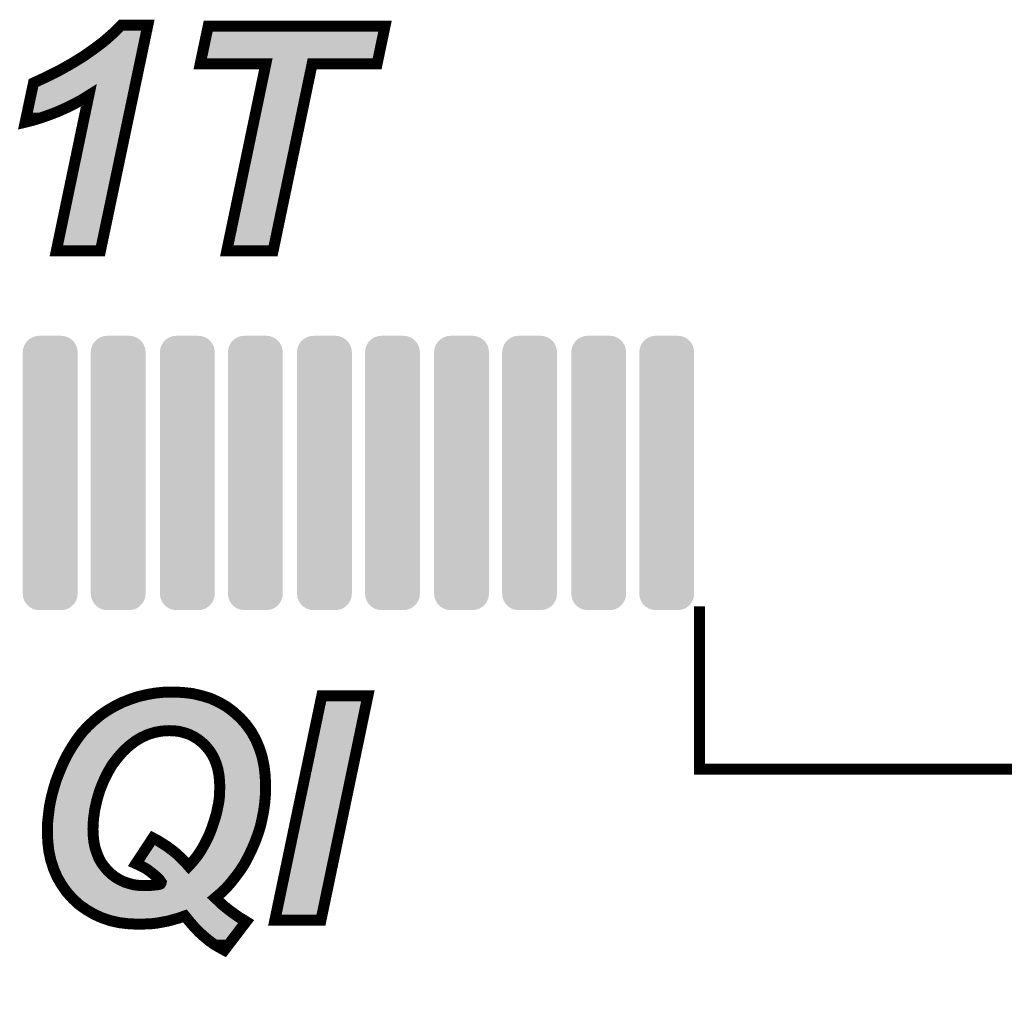
# Model space of a CAD drawing. Extents: x -5 to 129, y 0 to 120.
# Drawn here: x 53 to 62, y 71 to 80 of the extents above; entities that cross this region are included whole.
import ezdxf

# ---------------------------------------------------------------- set-up
doc = ezdxf.new("R2010")
doc.units = 0
doc.layers.get('0').update_dxf_attribs({"linetype": 'CONTINUOUS'})
doc.layers.add('2_TOPMASK_GBR', color=6, linetype='CONTINUOUS')
doc.layers.add('SHELLTOP_GBR', color=7, linetype='CONTINUOUS')

# ---------------------------------------------------------------- blocks, each defined once
blk = doc.blocks.new('CUSTOM_36')
for points in [[(-0.235196, 1.16508), (-0.217312, 1.193542), (0.235196, 1.16508), (0.217312, 1.193542)], [(-0.217312, 1.193542), (-0.193542, 1.217312), (0.217312, 1.193542), (0.193542, 1.217312)], [(-0.193542, 1.217312), (-0.16508, 1.235196), (0.193542, 1.217312), (0.16508, 1.235196)], [(-0.16508, 1.235196), (-0.133352, 1.246298), (0.16508, 1.235196), (0.133352, 1.246298)], [(-0.133352, 1.246298), (-0.099948, 1.250062), (0.133352, 1.246298), (0.099948, 1.250062)], [(-0.250062, 1.099948), (-0.246298, 1.133352), (0.250062, 1.099948), (0.246298, 1.133352)], [(-0.250062, -1.099948), (-0.250062, 1.099948), (0.250062, -1.099948), (0.250062, 1.099948)], [(-0.246298, 1.133352), (-0.235196, 1.16508), (0.246298, 1.133352), (0.235196, 1.16508)], [(-0.246298, -1.133352), (-0.250062, -1.099948), (0.246298, -1.133352), (0.250062, -1.099948)], [(-0.235196, -1.16508), (-0.246298, -1.133352), (0.235196, -1.16508), (0.246298, -1.133352)], [(-0.217312, -1.193542), (-0.235196, -1.16508), (0.217312, -1.193542), (0.235196, -1.16508)], [(-0.193542, -1.217312), (-0.217312, -1.193542), (0.193542, -1.217312), (0.217312, -1.193542)], [(-0.16508, -1.235196), (-0.193542, -1.217312), (0.16508, -1.235196), (0.193542, -1.217312)], [(-0.133352, -1.246298), (-0.16508, -1.235196), (0.133352, -1.246298), (0.16508, -1.235196)], [(-0.099948, -1.250062), (-0.133352, -1.246298), (0.099948, -1.250062), (0.133352, -1.246298)]]:
    blk.add_solid(points)

msp = doc.modelspace()

# ---------------------------------------------------------------- linework, layer by layer
at = {"layer": 'SHELLTOP_GBR', "const_width": 0.100076}
for points in [[(52.901976, 78.695982), (52.977974, 79.05397), (53.103984, 79.111984), (53.221966, 79.171978), (53.332, 79.23398), (53.436012, 79.297988), (53.531974, 79.365984), (53.621966, 79.433978), (53.703982, 79.505962), (53.777972, 79.579978), (54.019984, 79.579978), (53.58798, 77.523976), (53.185974, 77.523976), (53.481986, 78.939974), (53.417978, 78.89997), (53.348002, 78.86197), (53.273986, 78.82598), (53.193976, 78.789988), (53.113966, 78.759964), (53.039976, 78.73398), (52.967966, 78.711984), (52.901976, 78.695982)], [(55.161968, 77.523976), (54.739972, 77.523976), (55.095978, 79.227984), (54.497986, 79.227984), (54.569996, 79.56997), (56.182006, 79.56997), (56.109998, 79.227984), (55.517974, 79.227984), (55.161968, 77.523976)], [(64.234188, 69.099988), (64.234136, 69.099964), (62.749964, 69.099964), (62.749964, 72.799982), (59.04997, 72.799982), (59.04997, 74.284128), (59.04997, 74.284154), (59.04997, 72.799982), (62.749964, 72.799982), (62.749988, 72.799982), (62.749988, 69.099988), (64.234188, 69.099988)], [(54.357982, 71.463966), (54.307994, 71.446008), (54.257982, 71.431962), (54.207968, 71.417968), (54.155974, 71.407986), (54.102, 71.398004), (54.047974, 71.391984), (53.993974, 71.390002), (53.939974, 71.38797), (53.848, 71.391984), (53.76197, 71.401966), (53.67998, 71.419974), (53.602, 71.446008), (53.527986, 71.479968), (53.459964, 71.519974), (53.393976, 71.565974), (53.33398, 71.62198), (53.27998, 71.681976), (53.23398, 71.747964), (53.193976, 71.815986), (53.161972, 71.89), (53.135988, 71.970012), (53.118004, 72.051976), (53.107972, 72.139962), (53.103984, 72.232012), (53.105964, 72.307984), (53.113966, 72.385986), (53.123972, 72.463964), (53.139974, 72.541968), (53.159964, 72.619996), (53.183968, 72.697976), (53.213966, 72.775978), (53.247976, 72.855964), (53.285974, 72.931986), (53.327986, 73.003968), (53.372004, 73.069984), (53.42001, 73.133966), (53.473984, 73.192004), (53.529992, 73.243974), (53.589986, 73.293986), (53.65397, 73.337978), (53.719984, 73.375978), (53.78798, 73.409962), (53.859964, 73.438004), (53.931972, 73.462008), (54.00797, 73.479964), (54.085998, 73.494012), (54.166008, 73.502012), (54.247974, 73.503968), (54.339998, 73.49998), (54.428008, 73.489972), (54.511982, 73.470008), (54.591966, 73.446004), (54.666008, 73.411968), (54.735984, 73.371964), (54.799992, 73.323984), (54.861968, 73.267976), (54.915968, 73.208008), (54.963974, 73.141968), (55.00398, 73.069984), (55.035984, 72.994012), (55.061992, 72.914002), (55.079976, 72.827972), (55.089984, 72.73798), (55.093998, 72.644), (55.091964, 72.567978), (55.085996, 72.495968), (55.075964, 72.422004), (55.061992, 72.349996), (55.04599, 72.279968), (55.02397, 72.209964), (54.997984, 72.139962), (54.967962, 72.069986), (54.936008, 72.00397), (54.901972, 71.939962), (54.864, 71.879968), (54.821964, 71.823986), (54.779976, 71.769986), (54.733978, 71.717966), (54.685972, 71.671968), (54.634004, 71.628), (54.701974, 71.563992), (54.771976, 71.507984), (54.841978, 71.457972), (54.915968, 71.411972), (54.717976, 71.152004), (54.66997, 71.177962), (54.621964, 71.20598), (54.575964, 71.239964), (54.52999, 71.277988), (54.485972, 71.317992), (54.44198, 71.363968), (54.399968, 71.411972), (54.357982, 71.463966)], [(55.17797, 71.423988), (55.605984, 73.470008), (56.025974, 73.470008), (55.597984, 71.423988), (55.17797, 71.423988)], [(54.391966, 71.917966), (54.42397, 71.951976), (54.453968, 71.987968), (54.481984, 72.025968), (54.507968, 72.065972), (54.531972, 72.107984), (54.555974, 72.153984), (54.577996, 72.200008), (54.597986, 72.24997), (54.615968, 72.301988), (54.631972, 72.351976), (54.645966, 72.399982), (54.655974, 72.447962), (54.666008, 72.495968), (54.671976, 72.541968), (54.674008, 72.587992), (54.675964, 72.633968), (54.674008, 72.693988), (54.667962, 72.749968), (54.658006, 72.801988), (54.643986, 72.849994), (54.626002, 72.895968), (54.601998, 72.939986), (54.575964, 72.97801), (54.545992, 73.013976), (54.511982, 73.04598), (54.475964, 73.073972), (54.437966, 73.097974), (54.397986, 73.117964), (54.356, 73.131984), (54.309976, 73.144), (54.263976, 73.149968), (54.213964, 73.152), (54.145968, 73.147986), (54.081984, 73.135998), (54.017976, 73.115982), (53.957982, 73.087992), (53.901976, 73.053982), (53.845968, 73.009964), (53.793974, 72.962008), (53.743988, 72.903968), (53.695982, 72.841992), (53.65397, 72.769984), (53.615972, 72.692006), (53.581986, 72.607982), (53.555976, 72.519972), (53.535986, 72.430004), (53.523972, 72.341994), (53.519984, 72.253984), (53.521992, 72.19597), (53.527986, 72.139962), (53.537992, 72.087994), (53.553996, 72.039988), (53.571978, 71.993964), (53.594, 71.951976), (53.621966, 71.914004), (53.651962, 71.877986), (53.685974, 71.845982), (53.721966, 71.817992), (53.76197, 71.793988), (53.801976, 71.773974), (53.845968, 71.759978), (53.889986, 71.747964), (53.937966, 71.74197), (53.98798, 71.739964), (54.047974, 71.74197), (54.107968, 71.747964), (54.119984, 71.74997), (54.126004, 71.751978), (54.131972, 71.753984), (54.135986, 71.755966), (54.139972, 71.761984), (54.142006, 71.769986), (54.137966, 71.77598), (54.129966, 71.78797), (54.118002, 71.80199), (54.099968, 71.819974), (54.053994, 71.857996), (54.00797, 71.891982), (53.959964, 71.917966), (53.912008, 71.939962), (54.065982, 72.173972), (54.111982, 72.14997), (54.155974, 72.12198), (54.199968, 72.093964), (54.24198, 72.061984), (54.281984, 72.02998), (54.319982, 71.993964), (54.356, 71.957972), (54.391966, 71.917966)]]:
    msp.add_lwpolyline(points, dxfattribs=at)
at = {"layer": 'SHELLTOP_GBR'}
for points in [[(53.738198, 79.469414), (53.798686, 79.529924), (53.945624, 79.469414), (53.958338, 79.529924)], [(53.798686, 79.529924), (53.798716, 79.529936), (53.958338, 79.529924), (53.958342, 79.529936)], [(53.798716, 79.529936), (53.798728, 79.52994), (53.958342, 79.529936), (53.798728, 79.52994)], [(53.653636, 79.395188), (53.738198, 79.469414), (53.930028, 79.395188), (53.945624, 79.469414)], [(54.559662, 79.278022), (54.610586, 79.519928), (56.069404, 79.278022), (56.120338, 79.519928)], [(54.610586, 79.519928), (54.610588, 79.519932), (56.120338, 79.519928), (54.610588, 79.519932)], [(53.561524, 79.325582), (53.653636, 79.395188), (53.915402, 79.325582), (53.930028, 79.395188)], [(53.357258, 79.190766), (53.46366, 79.256256), (53.887074, 79.190766), (53.900836, 79.256256)], [(53.46366, 79.256256), (53.561524, 79.325582), (53.900836, 79.256256), (53.915402, 79.325582)], [(55.095996, 79.27801), (55.095944, 79.278022), (55.517982, 79.27801), (55.51802, 79.278022)], [(55.096022, 79.277998), (55.095996, 79.27801), (55.517944, 79.277998), (55.517982, 79.27801)], [(55.134752, 79.259562), (55.096022, 79.277998), (55.49526, 79.259562), (55.517944, 79.277998)], [(55.134828, 79.259472), (55.134752, 79.259562), (55.495148, 79.259472), (55.49526, 79.259562)], [(55.13997, 79.238252), (55.134828, 79.259472), (55.46904, 79.238252), (55.495148, 79.259472)], [(53.245574, 79.127862), (53.357258, 79.190766), (53.873856, 79.127862), (53.887074, 79.190766)], [(54.801546, 77.574012), (55.144944, 79.217722), (55.121298, 77.574012), (55.46472, 79.217722)], [(55.13999, 79.238174), (55.13997, 79.238252), (55.468994, 79.238174), (55.46904, 79.238252)], [(55.144944, 79.217722), (55.13999, 79.238174), (55.46472, 79.217722), (55.468994, 79.238174)], [(53.125748, 79.06691), (53.245574, 79.127862), (53.86105, 79.06691), (53.873856, 79.127862)], [(53.013944, 78.982418), (53.021716, 79.01902), (53.843296, 78.982418), (53.850988, 79.01902)], [(53.021716, 79.01902), (53.125748, 79.06691), (53.850988, 79.01902), (53.86105, 79.06691)], [(52.990344, 78.871264), (52.997818, 78.906468), (53.252656, 78.871264), (53.325112, 78.906468)], [(52.997818, 78.906468), (53.005622, 78.943224), (53.325112, 78.906468), (53.392754, 78.943224)], [(53.005622, 78.943224), (53.01394, 78.982402), (53.392754, 78.943224), (53.455442, 78.982402)], [(53.01394, 78.982402), (53.013944, 78.982418), (53.455442, 78.982402), (53.455508, 78.982418)], [(53.247548, 77.574012), (53.530952, 78.929728), (53.547362, 77.574012), (53.832224, 78.929728)], [(53.510524, 78.981022), (53.455508, 78.982418), (53.843002, 78.981022), (53.843296, 78.982418)], [(53.510646, 78.980942), (53.510524, 78.981022), (53.842986, 78.980942), (53.843002, 78.981022)], [(53.530952, 78.929728), (53.510646, 78.980942), (53.832224, 78.929728), (53.842986, 78.980942)], [(52.97129, 78.781524), (52.97669, 78.80696), (53.024362, 78.781524), (53.096784, 78.80696)], [(52.97669, 78.80696), (52.982912, 78.836262), (53.096784, 78.80696), (53.174886, 78.836262)], [(52.982912, 78.836262), (52.990344, 78.871264), (53.174886, 78.836262), (53.252656, 78.871264)], [(52.967614, 78.764206), (52.97129, 78.781524), (52.967614, 78.764206), (53.024362, 78.781524)], [(53.945686, 73.41383), (53.978744, 73.421646), (54.525074, 73.41383), (54.498998, 73.421646)], [(53.978744, 73.421646), (54.018174, 73.430968), (54.498998, 73.421646), (54.45981, 73.430968)], [(54.018174, 73.430968), (54.071742, 73.440594), (54.45981, 73.430968), (54.419342, 73.440594)], [(54.071742, 73.440594), (54.092936, 73.444402), (54.419342, 73.440594), (54.385874, 73.444402)], [(54.092936, 73.444402), (54.149572, 73.450068), (54.385874, 73.444402), (54.336076, 73.450068)], [(54.149572, 73.450068), (54.169124, 73.452024), (54.336076, 73.450068), (54.290884, 73.452024)], [(54.169124, 73.452024), (54.247446, 73.453904), (54.290884, 73.452024), (54.247446, 73.453904)], [(53.74051, 73.33007), (53.743666, 73.331886), (54.708432, 73.33007), (54.705256, 73.331886)], [(53.743666, 73.331886), (53.808272, 73.364164), (54.705256, 73.331886), (54.648784, 73.364164)], [(53.808272, 73.364164), (53.816654, 73.36743), (54.648784, 73.364164), (54.64307, 73.36743)], [(53.816654, 73.36743), (53.877024, 73.39095), (54.64307, 73.36743), (54.591934, 73.39095)], [(53.877024, 73.39095), (53.901486, 73.399102), (54.591934, 73.39095), (54.57421, 73.399102)], [(53.901486, 73.399102), (53.945686, 73.41383), (54.57421, 73.399102), (54.525074, 73.41383)], [(55.239568, 71.474026), (55.646652, 73.419966), (55.557314, 71.474026), (55.964382, 73.419966)], [(55.646652, 73.419966), (55.646654, 73.41997), (55.964382, 73.419966), (55.646654, 73.41997)], [(53.594456, 73.232572), (53.620224, 73.254046), (54.8265, 73.232572), (54.802746, 73.254046)], [(53.620224, 73.254046), (53.665712, 73.285328), (54.802746, 73.254046), (54.768138, 73.285328)], [(53.665712, 73.285328), (53.68069, 73.295628), (54.768138, 73.285328), (54.754394, 73.295628)], [(53.68069, 73.295628), (53.74051, 73.33007), (54.754394, 73.295628), (54.708432, 73.33007)], [(53.487784, 73.13336), (53.509374, 73.156572), (53.936882, 73.13336), (53.986638, 73.156572)], [(53.509374, 73.156572), (53.514494, 73.161326), (53.986638, 73.156572), (53.99683, 73.161326)], [(53.514494, 73.161326), (53.517102, 73.163746), (53.99683, 73.161326), (54.003074, 73.163746)], [(53.517102, 73.163746), (53.538656, 73.183754), (54.003074, 73.163746), (54.06707, 73.183754)], [(53.538656, 73.183754), (53.54019, 73.185178), (54.06707, 73.183754), (54.072784, 73.185178)], [(53.54019, 73.185178), (53.553096, 73.197158), (54.072784, 73.185178), (54.136736, 73.197158)], [(53.553096, 73.197158), (53.553948, 73.197948), (54.136736, 73.197158), (54.143034, 73.197948)], [(53.553948, 73.197948), (53.558272, 73.201962), (54.143034, 73.197948), (54.21101, 73.201962)], [(53.558272, 73.201962), (53.5583, 73.201988), (54.21101, 73.201962), (54.216008, 73.201988)], [(53.5583, 73.201988), (53.56306, 73.206406), (54.854044, 73.201988), (54.850066, 73.206406)], [(53.56306, 73.206406), (53.594456, 73.232572), (54.850066, 73.206406), (54.8265, 73.232572)], [(54.266018, 73.199954), (54.216008, 73.201988), (54.855876, 73.199954), (54.854044, 73.201988)], [(54.270414, 73.199598), (54.266018, 73.199954), (54.856196, 73.199598), (54.855876, 73.199954)], [(54.316362, 73.193634), (54.270414, 73.199598), (54.861568, 73.193634), (54.856196, 73.199598)], [(54.3226, 73.192418), (54.316362, 73.193634), (54.862662, 73.192418), (54.861568, 73.193634)], [(54.368634, 73.1804), (54.3226, 73.192418), (54.873486, 73.1804), (54.862662, 73.192418)], [(54.371796, 73.179474), (54.368634, 73.1804), (54.87432, 73.179474), (54.873486, 73.1804)], [(54.380806, 73.176466), (54.371796, 73.179474), (54.877028, 73.176466), (54.87432, 73.179474)], [(54.413808, 73.165448), (54.380806, 73.176466), (54.88504, 73.165448), (54.877028, 73.176466)], [(54.420352, 73.162722), (54.413808, 73.165448), (54.887022, 73.162722), (54.88504, 73.165448)], [(54.460326, 73.142738), (54.420352, 73.162722), (54.901552, 73.142738), (54.887022, 73.162722)], [(53.419046, 73.04931), (53.452056, 73.093302), (53.81506, 73.04931), (53.871034, 73.093302)], [(53.452056, 73.093302), (53.454648, 73.096758), (53.871034, 73.093302), (53.876016, 73.096758)], [(53.454648, 73.096758), (53.458428, 73.101794), (53.876016, 73.096758), (53.884306, 73.101794)], [(53.458428, 73.101794), (53.485392, 73.130788), (53.884306, 73.101794), (53.932038, 73.130788)], [(53.485392, 73.130788), (53.487784, 73.13336), (53.932038, 73.130788), (53.936882, 73.13336)], [(54.464642, 73.140316), (54.460326, 73.142738), (54.903312, 73.140316), (54.901552, 73.142738)], [(54.502702, 73.116274), (54.464642, 73.140316), (54.920792, 73.116274), (54.903312, 73.140316)], [(54.504508, 73.11501), (54.502702, 73.116274), (54.92171, 73.11501), (54.920792, 73.116274)], [(54.50669, 73.11348), (54.504508, 73.11501), (54.922562, 73.11348), (54.92171, 73.11501)], [(54.542694, 73.085474), (54.50669, 73.11348), (54.938122, 73.085474), (54.922562, 73.11348)], [(54.546252, 73.08245), (54.542694, 73.085474), (54.939802, 73.08245), (54.938122, 73.085474)], [(54.58028, 73.050428), (54.546252, 73.08245), (54.957592, 73.050428), (54.939802, 73.08245)], [(53.346648, 72.936658), (53.370456, 72.977454), (53.706086, 72.936658), (53.741222, 72.977454)], [(53.370456, 72.977454), (53.381938, 72.994676), (53.741222, 72.977454), (53.756056, 72.994676)], [(53.381938, 72.994676), (53.384694, 72.998812), (53.756056, 72.994676), (53.760066, 72.998812)], [(53.384694, 72.998812), (53.412904, 73.041122), (53.760066, 72.998812), (53.805942, 73.041122)], [(53.412904, 73.041122), (53.417118, 73.04674), (53.805942, 73.041122), (53.812034, 73.04674)], [(53.417118, 73.04674), (53.419046, 73.04931), (53.812034, 73.04674), (53.81506, 73.04931)], [(54.582514, 73.048044), (54.58028, 73.050428), (54.958916, 73.048044), (54.957592, 73.050428)], [(54.58443, 73.045996), (54.582514, 73.048044), (54.95978, 73.045996), (54.958916, 73.048044)], [(54.614374, 73.010064), (54.58443, 73.045996), (54.974918, 73.010064), (54.95978, 73.045996)], [(54.617258, 73.006288), (54.614374, 73.010064), (54.97651, 73.006288), (54.974918, 73.010064)], [(54.637604, 72.976546), (54.617258, 73.006288), (54.98904, 72.976546), (54.97651, 73.006288)], [(54.643266, 72.968266), (54.637604, 72.976546), (54.991734, 72.968266), (54.98904, 72.976546)], [(53.312246, 72.872634), (53.330014, 72.908154), (53.656442, 72.872634), (53.683952, 72.908154)], [(53.330014, 72.908154), (53.345454, 72.934614), (53.683952, 72.908154), (53.704448, 72.934614)], [(53.345454, 72.934614), (53.346648, 72.936658), (53.704448, 72.934614), (53.706086, 72.936658)], [(54.645944, 72.96389), (54.643266, 72.968266), (54.993158, 72.96389), (54.991734, 72.968266)], [(54.669938, 72.919934), (54.645944, 72.96389), (55.007454, 72.919934), (54.993158, 72.96389)], [(54.672606, 72.914216), (54.669938, 72.919934), (55.009314, 72.914216), (55.007454, 72.919934)], [(54.677734, 72.90111), (54.672606, 72.914216), (55.013576, 72.90111), (55.009314, 72.914216)], [(54.690602, 72.868208), (54.677734, 72.90111), (55.020446, 72.868208), (55.013576, 72.90111)], [(53.275102, 72.791894), (53.27651, 72.795206), (53.60898, 72.791894), (53.610736, 72.795206)], [(53.27651, 72.795206), (53.293414, 72.83498), (53.610736, 72.795206), (53.633942, 72.83498)], [(53.293414, 72.83498), (53.309536, 72.867214), (53.633942, 72.83498), (53.65275, 72.867214)], [(53.309536, 72.867214), (53.312246, 72.872634), (53.65275, 72.867214), (53.656442, 72.872634)], [(54.692032, 72.86396), (54.690602, 72.868208), (55.021334, 72.86396), (55.020446, 72.868208)], [(54.704852, 72.820076), (54.692032, 72.86396), (55.030494, 72.820076), (55.021334, 72.86396)], [(54.706036, 72.81602), (54.704852, 72.820076), (55.030946, 72.81602), (55.030494, 72.820076)], [(54.707154, 72.811396), (54.706036, 72.81602), (55.031462, 72.811396), (55.030946, 72.81602)], [(54.717116, 72.759344), (54.707154, 72.811396), (55.037262, 72.759344), (55.031462, 72.811396)], [(53.231286, 72.68161), (53.24249, 72.710742), (53.557792, 72.68161), (53.569576, 72.710742)], [(53.24249, 72.710742), (53.243714, 72.713924), (53.569576, 72.710742), (53.570988, 72.713924)], [(53.243714, 72.713924), (53.260374, 72.757238), (53.570988, 72.713924), (53.592092, 72.757238)], [(53.260374, 72.757238), (53.275102, 72.791894), (53.592092, 72.757238), (53.60898, 72.791894)], [(54.717718, 72.755396), (54.717116, 72.759344), (55.037702, 72.755396), (55.037262, 72.759344)], [(54.720016, 72.734112), (54.717718, 72.755396), (55.040072, 72.734112), (55.037702, 72.755396)], [(54.723766, 72.69936), (54.720016, 72.734112), (55.041556, 72.69936), (55.040072, 72.734112)], [(53.208126, 72.60639), (53.21298, 72.62216), (53.529346, 72.60639), (53.534008, 72.62216)], [(53.21298, 72.62216), (53.214396, 72.626756), (53.534008, 72.62216), (53.535608, 72.626756)], [(53.214396, 72.626756), (53.231286, 72.68161), (53.535608, 72.626756), (53.557792, 72.68161)], [(54.72402, 72.695586), (54.723766, 72.69936), (55.041716, 72.695586), (55.041556, 72.69936)], [(54.723996, 72.585784), (54.725948, 72.63179), (55.04238, 72.585784), (55.043616, 72.63179)], [(54.725716, 72.643594), (54.72402, 72.695586), (55.043934, 72.643594), (55.041716, 72.695586)], [(54.725976, 72.635578), (54.725716, 72.643594), (55.043718, 72.635578), (55.043934, 72.643594)], [(54.725948, 72.63179), (54.726002, 72.633968), (55.043616, 72.63179), (55.043674, 72.633968)], [(54.726002, 72.633968), (54.725976, 72.635578), (55.043674, 72.633968), (55.043718, 72.635578)], [(53.173372, 72.455706), (53.188746, 72.530754), (53.490442, 72.455706), (53.507116, 72.530754)], [(53.188746, 72.530754), (53.188758, 72.530806), (53.507116, 72.530754), (53.507128, 72.530806)], [(53.188758, 72.530806), (53.189618, 72.534164), (53.507128, 72.530806), (53.508002, 72.534164)], [(53.189618, 72.534164), (53.208126, 72.60639), (53.508002, 72.534164), (53.529346, 72.60639)], [(54.717174, 72.501374), (54.721606, 72.535528), (55.036238, 72.501374), (55.039064, 72.535528)], [(54.721606, 72.535528), (54.721964, 72.539754), (55.039064, 72.535528), (55.039414, 72.539754)], [(54.721964, 72.539754), (54.72333, 72.570738), (55.039414, 72.539754), (55.041978, 72.570738)], [(54.72333, 72.570738), (54.723996, 72.585784), (55.041978, 72.570738), (55.04238, 72.585784)], [(53.163688, 72.380298), (53.170938, 72.436768), (53.478698, 72.380298), (53.486408, 72.436768)], [(53.170938, 72.436768), (53.171464, 72.440856), (53.486408, 72.436768), (53.487144, 72.440856)], [(53.171464, 72.440856), (53.173372, 72.455706), (53.487144, 72.440856), (53.490442, 72.455706)], [(54.703376, 72.43013), (54.70497, 72.437752), (55.02656, 72.43013), (55.027594, 72.437752)], [(54.70497, 72.437752), (54.71498, 72.485746), (55.027594, 72.437752), (55.034114, 72.485746)], [(54.71498, 72.485746), (54.715642, 72.489568), (55.034114, 72.485746), (55.034634, 72.489568)], [(54.715642, 72.489568), (54.717174, 72.501374), (55.034634, 72.489568), (55.036238, 72.501374)], [(53.155926, 72.304804), (53.15998, 72.344252), (53.472196, 72.304804), (53.473984, 72.344252)], [(53.15998, 72.344252), (53.160448, 72.34879), (53.473984, 72.344252), (53.474398, 72.34879)], [(53.160448, 72.34879), (53.163688, 72.380298), (53.474398, 72.34879), (53.478698, 72.380298)], [(54.67963, 72.336736), (54.6865, 72.360286), (55.007632, 72.336736), (55.013016, 72.360286)], [(54.6865, 72.360286), (54.694, 72.385992), (55.013016, 72.360286), (55.018, 72.385992)], [(54.694, 72.385992), (54.694932, 72.389752), (55.018, 72.385992), (55.018728, 72.389752)], [(54.694932, 72.389752), (54.703376, 72.43013), (55.018728, 72.389752), (55.02656, 72.43013)], [(53.15456, 72.252282), (53.154604, 72.253982), (53.469972, 72.252282), (53.469946, 72.253982)], [(53.154604, 72.253982), (53.154662, 72.256202), (53.469946, 72.253982), (53.469996, 72.256202)], [(53.154662, 72.256202), (53.155926, 72.304804), (53.469996, 72.256202), (53.472196, 72.304804)], [(54.645282, 72.233618), (54.663232, 72.285542), (54.978958, 72.233618), (54.995284, 72.285542)], [(54.663232, 72.285542), (54.66565, 72.293092), (54.995284, 72.285542), (54.997658, 72.293092)], [(54.66565, 72.293092), (54.67963, 72.336736), (54.997658, 72.293092), (55.007632, 72.336736)], [(53.154046, 72.232444), (53.15456, 72.252282), (53.470658, 72.232444), (53.469972, 72.252282)], [(53.1557, 72.194278), (53.154046, 72.232444), (53.471976, 72.194278), (53.470658, 72.232444)], [(53.155858, 72.190646), (53.1557, 72.194278), (53.472232, 72.190646), (53.471976, 72.194278)], [(53.157882, 72.143888), (53.155858, 72.190646), (53.477236, 72.143888), (53.472232, 72.190646)], [(54.613622, 72.158544), (54.623128, 72.17841), (54.951508, 72.158544), (54.958882, 72.17841)], [(54.623128, 72.17841), (54.62446, 72.181436), (54.958882, 72.17841), (54.960006, 72.181436)], [(54.62446, 72.181436), (54.64237, 72.2262), (54.960006, 72.181436), (54.976626, 72.2262)], [(54.64237, 72.2262), (54.64445, 72.231394), (54.976626, 72.2262), (54.978258, 72.231394)], [(54.64445, 72.231394), (54.645282, 72.233618), (54.978258, 72.231394), (54.978958, 72.233618)], [(53.158944, 72.134596), (53.157882, 72.143888), (53.47823, 72.134596), (53.477236, 72.143888)], [(53.159406, 72.13054), (53.158944, 72.134596), (53.478858, 72.13054), (53.47823, 72.134596)], [(53.16534, 72.078548), (53.159406, 72.13054), (53.488844, 72.078548), (53.478858, 72.13054)], [(53.166068, 72.07218), (53.16534, 72.078548), (53.490518, 72.07218), (53.488844, 72.078548)], [(54.046198, 72.052886), (54.081558, 72.10662), (54.171326, 72.052886), (54.0869, 72.10662)], [(54.081558, 72.10662), (54.082864, 72.108602), (54.0869, 72.10662), (54.083106, 72.108602)], [(54.082864, 72.108602), (54.083024, 72.108644), (54.083106, 72.108602), (54.083024, 72.108644)], [(54.551416, 72.041178), (54.575434, 72.083174), (54.898434, 72.041178), (54.91876, 72.083174)], [(54.575434, 72.083174), (54.57631, 72.08478), (54.91876, 72.083174), (54.919536, 72.08478)], [(54.57631, 72.08478), (54.579456, 72.09081), (54.919536, 72.08478), (54.922456, 72.09081)], [(54.579456, 72.09081), (54.60038, 72.130904), (54.922456, 72.09081), (54.939652, 72.130904)], [(54.60038, 72.130904), (54.60111, 72.132394), (54.939652, 72.130904), (54.94029, 72.132394)], [(54.60111, 72.132394), (54.613622, 72.158544), (54.94029, 72.132394), (54.951508, 72.158544)], [(53.167434, 72.060198), (53.166068, 72.07218), (53.494512, 72.060198), (53.490518, 72.07218)], [(53.175354, 72.024126), (53.167434, 72.060198), (53.506534, 72.024126), (53.494512, 72.060198)], [(53.175856, 72.021836), (53.175354, 72.024126), (53.507364, 72.021836), (53.506534, 72.024126)], [(53.184354, 71.983126), (53.175856, 72.021836), (53.52249, 71.983126), (53.507364, 72.021836)], [(53.985768, 71.961056), (54.006258, 71.992194), (54.281964, 71.961056), (54.24911, 71.992194)], [(54.006258, 71.992194), (54.026176, 72.022462), (54.24911, 71.992194), (54.211278, 72.022462)], [(54.026176, 72.022462), (54.046198, 72.052886), (54.211278, 72.022462), (54.171326, 72.052886)], [(54.4993, 71.965126), (54.522272, 71.996282), (54.858678, 71.965126), (54.87525, 71.996282)], [(54.522272, 71.996282), (54.523912, 71.998664), (54.87525, 71.996282), (54.876518, 71.998664)], [(54.523912, 71.998664), (54.54206, 72.026604), (54.876518, 71.998664), (54.891382, 72.026604)], [(54.54206, 72.026604), (54.54992, 72.038702), (54.891382, 72.026604), (54.897236, 72.038702)], [(54.54992, 72.038702), (54.551416, 72.041178), (54.897236, 72.038702), (54.898434, 72.041178)], [(53.18675, 71.975742), (53.184354, 71.983126), (53.525374, 71.975742), (53.52249, 71.983126)], [(53.188374, 71.970742), (53.18675, 71.975742), (53.527646, 71.970742), (53.525374, 71.975742)], [(53.202004, 71.928732), (53.188374, 71.970742), (53.549682, 71.928732), (53.527646, 71.970742)], [(53.204088, 71.922314), (53.202004, 71.928732), (53.553716, 71.922314), (53.549682, 71.928732)], [(53.208834, 71.907682), (53.204088, 71.922314), (53.56449, 71.907682), (53.553716, 71.922314)], [(53.218942, 71.884324), (53.208834, 71.907682), (53.581688, 71.884324), (53.56449, 71.907682)], [(53.985748, 71.960992), (53.985768, 71.961056), (54.282032, 71.960992), (54.281964, 71.961056)], [(53.985822, 71.960872), (53.985748, 71.960992), (54.282158, 71.960872), (54.282032, 71.960992)], [(53.990958, 71.958094), (53.985822, 71.960872), (54.285088, 71.958094), (54.282158, 71.960872)], [(54.031748, 71.936028), (53.990958, 71.958094), (54.30717, 71.936028), (54.285088, 71.958094)], [(54.037694, 71.932238), (54.031748, 71.936028), (54.310962, 71.932238), (54.30717, 71.936028)], [(54.04946, 71.92355), (54.037694, 71.932238), (54.319656, 71.92355), (54.310962, 71.932238)], [(54.083768, 71.898214), (54.04946, 71.92355), (54.342442, 71.898214), (54.319656, 71.92355)], [(54.085894, 71.896558), (54.083768, 71.898214), (54.343932, 71.896558), (54.342442, 71.898214)], [(54.100462, 71.884508), (54.085894, 71.896558), (54.354768, 71.884508), (54.343932, 71.896558)], [(54.428418, 71.883678), (54.45171, 71.908434), (54.804208, 71.883678), (54.822796, 71.908434)], [(54.45171, 71.908434), (54.460436, 71.917706), (54.822796, 71.908434), (54.828664, 71.917706)], [(54.460436, 71.917706), (54.462376, 71.919918), (54.828664, 71.917706), (54.830064, 71.919918)], [(54.462376, 71.919918), (54.492362, 71.955896), (54.830064, 71.919918), (54.852836, 71.955896)], [(54.492362, 71.955896), (54.494232, 71.958252), (54.852836, 71.955896), (54.854326, 71.958252)], [(54.494232, 71.958252), (54.4993, 71.965126), (54.854326, 71.958252), (54.858678, 71.965126)], [(53.219972, 71.881942), (53.218942, 71.884324), (53.583534, 71.881942), (53.581688, 71.884324)], [(53.235536, 71.845972), (53.219972, 71.881942), (53.613494, 71.845972), (53.583534, 71.881942)], [(53.237454, 71.84154), (53.235536, 71.845972), (53.617674, 71.84154), (53.613494, 71.845972)], [(53.238686, 71.838688), (53.237454, 71.84154), (53.620706, 71.838688), (53.617674, 71.84154)], [(53.255842, 71.809514), (53.238686, 71.838688), (53.651706, 71.809514), (53.620706, 71.838688)], [(53.25762, 71.80649), (53.255842, 71.809514), (53.65526, 71.80649), (53.651706, 71.809514)], [(53.27408, 71.778498), (53.25762, 71.80649), (53.691256, 71.778498), (53.65526, 71.80649)], [(54.116028, 71.871632), (54.100462, 71.884508), (54.373114, 71.871632), (54.354768, 71.884508)], [(54.120378, 71.868034), (54.116028, 71.871632), (54.395204, 71.868034), (54.373114, 71.871632)], [(54.131896, 71.858506), (54.120378, 71.868034), (54.78531, 71.858506), (54.792464, 71.868034)], [(54.13531, 71.855396), (54.131896, 71.858506), (54.782976, 71.855396), (54.78531, 71.858506)], [(54.136356, 71.854354), (54.13531, 71.855396), (54.782194, 71.854354), (54.782976, 71.855396)], [(54.15331, 71.83745), (54.136356, 71.854354), (54.769044, 71.83745), (54.782194, 71.854354)], [(54.15606, 71.834492), (54.15331, 71.83745), (54.766744, 71.834492), (54.769044, 71.83745)], [(54.168048, 71.820446), (54.15606, 71.834492), (54.755818, 71.820446), (54.766744, 71.834492)], [(54.171584, 71.815748), (54.168048, 71.820446), (54.752164, 71.815748), (54.755818, 71.820446)], [(54.17947, 71.803946), (54.171584, 71.815748), (54.742982, 71.803946), (54.752164, 71.815748)], [(54.395204, 71.868034), (54.41667, 71.874468), (54.792464, 71.868034), (54.797294, 71.874468)], [(54.41667, 71.874468), (54.428418, 71.883678), (54.797294, 71.874468), (54.804208, 71.883678)], [(53.276076, 71.775106), (53.27408, 71.778498), (53.696188, 71.775106), (53.691256, 71.778498)], [(53.27614, 71.774994), (53.276076, 71.775106), (53.696376, 71.774994), (53.696188, 71.775106)], [(53.29282, 71.751062), (53.27614, 71.774994), (53.736258, 71.751062), (53.696376, 71.774994)], [(53.294104, 71.74922), (53.29282, 71.751062), (53.739614, 71.74922), (53.736258, 71.751062)], [(53.308052, 71.729208), (53.294104, 71.74922), (53.779624, 71.729208), (53.739614, 71.74922)], [(53.310086, 71.72629), (53.308052, 71.729208), (53.78684, 71.72629), (53.779624, 71.729208)], [(53.319254, 71.713134), (53.310086, 71.72629), (53.828192, 71.713134), (53.78684, 71.72629)], [(54.158126, 71.711104), (54.175516, 71.72527), (54.654478, 71.711104), (54.669264, 71.72527)], [(54.175516, 71.72527), (54.177686, 71.728322), (54.669264, 71.72527), (54.67245, 71.728322)], [(54.177686, 71.728322), (54.181684, 71.734356), (54.67245, 71.728322), (54.678748, 71.734356)], [(54.180812, 71.801956), (54.17947, 71.803946), (54.741436, 71.801956), (54.742982, 71.803946)], [(54.18352, 71.797932), (54.180812, 71.801956), (54.737878, 71.797932), (54.741436, 71.801956)], [(54.181684, 71.734356), (54.188464, 71.749678), (54.678748, 71.734356), (54.69474, 71.749678)], [(54.18703, 71.791848), (54.18352, 71.797932), (54.732498, 71.791848), (54.737878, 71.797932)], [(54.192038, 71.770008), (54.18703, 71.791848), (54.71319, 71.770008), (54.732498, 71.791848)], [(54.188464, 71.749678), (54.189222, 71.752668), (54.69474, 71.749678), (54.697862, 71.752668)], [(54.189222, 71.752668), (54.19047, 71.757582), (54.697862, 71.752668), (54.702206, 71.757582)], [(54.19047, 71.757582), (54.192038, 71.770008), (54.702206, 71.757582), (54.71319, 71.770008)], [(53.320024, 71.71228), (53.319254, 71.713134), (53.830876, 71.71228), (53.828192, 71.713134)], [(53.320524, 71.711724), (53.320024, 71.71228), (53.832766, 71.711724), (53.830876, 71.71228)], [(53.331342, 71.699702), (53.320524, 71.711724), (53.87681, 71.699702), (53.832766, 71.711724)], [(53.332598, 71.698308), (53.331342, 71.699702), (53.883798, 71.698308), (53.87681, 71.699702)], [(53.337994, 71.69231), (53.332598, 71.698308), (53.931792, 71.69231), (53.883798, 71.698308)], [(53.338288, 71.691984), (53.337994, 71.69231), (53.935948, 71.691984), (53.931792, 71.69231)], [(53.340098, 71.689974), (53.338288, 71.691984), (53.986002, 71.689974), (53.935948, 71.691984)], [(53.340118, 71.68995), (53.340098, 71.689974), (53.989644, 71.68995), (53.986002, 71.689974)], [(53.36147, 71.666224), (53.340118, 71.68995), (54.601718, 71.666224), (54.62975, 71.68995)], [(53.361514, 71.666174), (53.36147, 71.666224), (54.60168, 71.666174), (54.601718, 71.666224)], [(53.369696, 71.657082), (53.361514, 71.666174), (54.597314, 71.657082), (54.60168, 71.666174)], [(53.399394, 71.629372), (53.369696, 71.657082), (54.584014, 71.629372), (54.597314, 71.657082)], [(53.399454, 71.629316), (53.399394, 71.629372), (54.584002, 71.629316), (54.584014, 71.629372)], [(53.425524, 71.604988), (53.399454, 71.629316), (54.594114, 71.604988), (54.584002, 71.629316)], [(53.989644, 71.68995), (54.049614, 71.691956), (54.62975, 71.68995), (54.63212, 71.691956)], [(54.049614, 71.691956), (54.052904, 71.692184), (54.63212, 71.691956), (54.632388, 71.692184)], [(54.052904, 71.692184), (54.112954, 71.698182), (54.632388, 71.692184), (54.639476, 71.698182)], [(54.112954, 71.698182), (54.116178, 71.698608), (54.639476, 71.698182), (54.639978, 71.698608)], [(54.116178, 71.698608), (54.128202, 71.700614), (54.639978, 71.698608), (54.642348, 71.700614)], [(54.128202, 71.700614), (54.135778, 71.70249), (54.642348, 71.700614), (54.644566, 71.70249)], [(54.135778, 71.70249), (54.147912, 71.706558), (54.644566, 71.70249), (54.649372, 71.706558)], [(54.147912, 71.706558), (54.154104, 71.709118), (54.649372, 71.706558), (54.652396, 71.709118)], [(54.154104, 71.709118), (54.154224, 71.709178), (54.652396, 71.709118), (54.652468, 71.709178)], [(54.154224, 71.709178), (54.158126, 71.711104), (54.652468, 71.709178), (54.654478, 71.711104)], [(53.444716, 71.591604), (53.425524, 71.604988), (54.599674, 71.591604), (54.594114, 71.604988)], [(53.44479, 71.591552), (53.444716, 71.591604), (54.599712, 71.591552), (54.599674, 71.591604)], [(53.486962, 71.56214), (53.44479, 71.591552), (54.630942, 71.56214), (54.599712, 71.591552)], [(53.548164, 71.526166), (53.486962, 71.56214), (54.669138, 71.526166), (54.630942, 71.56214)], [(53.551198, 71.524382), (53.548164, 71.526166), (54.67137, 71.524382), (54.669138, 71.526166)], [(53.580258, 71.511048), (53.551198, 71.524382), (54.688046, 71.511048), (54.67137, 71.524382)], [(53.580266, 71.511044), (53.580258, 71.511048), (54.341022, 71.511044), (54.341096, 71.511048)], [(53.618034, 71.493714), (53.580266, 71.511044), (54.292736, 71.493714), (54.341022, 71.511044)], [(53.620438, 71.49261), (53.618034, 71.493714), (54.28881, 71.49261), (54.292736, 71.493714)], [(53.657762, 71.480146), (53.620438, 71.49261), (54.244494, 71.480146), (54.28881, 71.49261)], [(53.693294, 71.46828), (53.657762, 71.480146), (54.202098, 71.46828), (54.244494, 71.480146)], [(53.700468, 71.466704), (53.693294, 71.46828), (54.196468, 71.466704), (54.202098, 71.46828)], [(53.743794, 71.457184), (53.700468, 71.466704), (54.146882, 71.457184), (54.196468, 71.466704)], [(53.770272, 71.451366), (53.743794, 71.457184), (54.115396, 71.451366), (54.146882, 71.457184)], [(53.803318, 71.447536), (53.770272, 71.451366), (54.09467, 71.447536), (54.115396, 71.451366)], [(53.851774, 71.44192), (53.803318, 71.447536), (54.044254, 71.44192), (54.09467, 71.447536)], [(54.396878, 71.495422), (54.341096, 71.511048), (54.707588, 71.495422), (54.688046, 71.511048)], [(54.396948, 71.495378), (54.396878, 71.495422), (54.707644, 71.495378), (54.707588, 71.495422)], [(54.418978, 71.468084), (54.396948, 71.495378), (54.741778, 71.468084), (54.707644, 71.495378)], [(54.43828, 71.444166), (54.418978, 71.468084), (54.775234, 71.444166), (54.741778, 71.468084)], [(53.851998, 71.441894), (53.851774, 71.44192), (54.043542, 71.441894), (54.044254, 71.44192)], [(53.895188, 71.440014), (53.851998, 71.441894), (53.992146, 71.440014), (54.043542, 71.441894)], [(53.940122, 71.438058), (53.895188, 71.440014), (53.940122, 71.438058), (53.992146, 71.440014)], [(54.462652, 71.41632), (54.43828, 71.444166), (54.814184, 71.41632), (54.775234, 71.444166)], [(54.478214, 71.39854), (54.462652, 71.41632), (54.842812, 71.39854), (54.814184, 71.41632)], [(54.478888, 71.397768), (54.478214, 71.39854), (54.842224, 71.397768), (54.842812, 71.39854)], [(54.52091, 71.353844), (54.478888, 71.397768), (54.808774, 71.353844), (54.842224, 71.397768)], [(54.562778, 71.31581), (54.52091, 71.353844), (54.779812, 71.31581), (54.808774, 71.353844)], [(54.60676, 71.27942), (54.562778, 71.31581), (54.7521, 71.27942), (54.779812, 71.31581)], [(54.649516, 71.247842), (54.60676, 71.27942), (54.728052, 71.247842), (54.7521, 71.27942)], [(54.694598, 71.22153), (54.649516, 71.247842), (54.708016, 71.22153), (54.728052, 71.247842)], [(54.704104, 71.216392), (54.694598, 71.22153), (54.704104, 71.216392), (54.708016, 71.22153)]]:
    msp.add_solid(points, dxfattribs=at)

# ---------------------------------------------------------------- block references
at = {"layer": '2_TOPMASK_GBR'}
for p in [(53.129968, 75.499976), (53.749982, 75.499976), (54.380004, 75.499976), (54.999966, 75.499976), (55.629962, 75.499976), (56.249976, 75.499976), (56.879998, 75.499976), (57.500012, 75.499976), (58.129982, 75.499976), (58.749972, 75.499976)]:
    msp.add_blockref('CUSTOM_36', p, dxfattribs=at)

doc.saveas('drawing.dxf')
